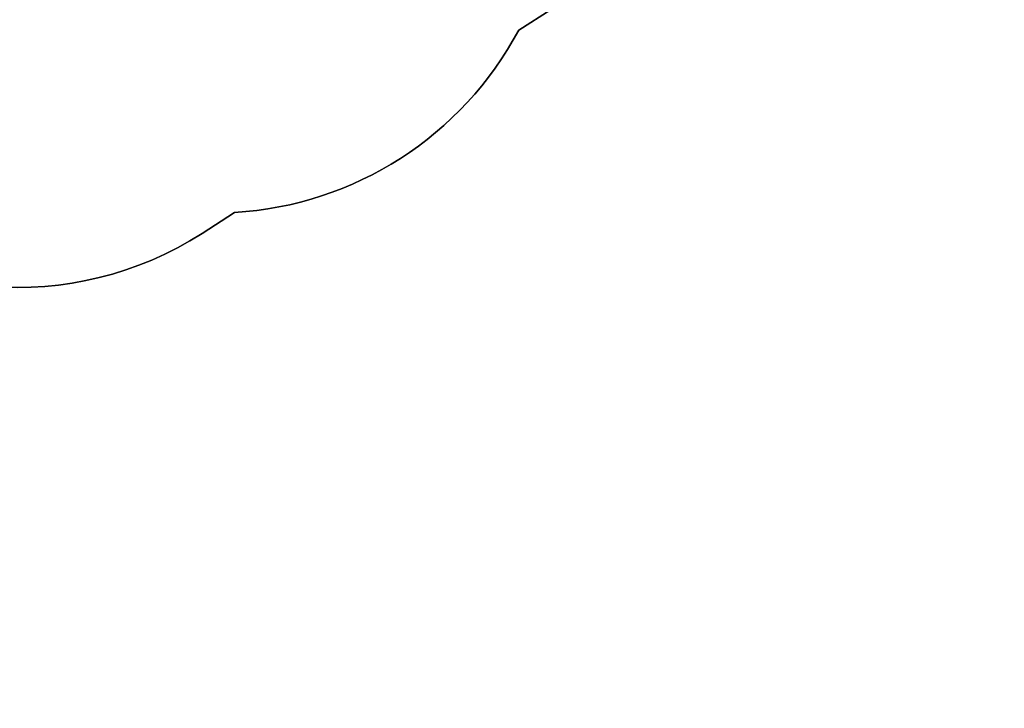
# Model space of a CAD drawing. Units: millimetres. Extents: x -384 to 3336, y -87 to 1313.
# Drawn here: x 718 to 1151, y -87 to 215 of the extents above; entities that cross this region are included whole.
import ezdxf

# ---------------------------------------------------------------- set-up
doc = ezdxf.new("R2010")
doc.units = ezdxf.units.MM
doc.header["$LTSCALE"] = 45
doc.header["$PDSIZE"] = -1
doc.layers.add('VP-DIM', color=7, linetype='Continuous')
doc.layers.add('VP-HIC', color=6, linetype='Continuous')
doc.layers.add('VP-EQ', color=7, linetype='Continuous', true_color=0x8a3492)
doc.dimstyles.get("Standard").update_dxf_attribs({"dimtxt": 14, "dimasz": 20, "dimexe": 20, "dimexo": 50, "dimgap": 20, "dimtad": 0, "dimdec": 0, "dimzin": 0, "dimdsep": 46, "dimtxsty": 'Standard', "dimcen": -0.09, "dimadec": 0, "dimazin": 0, "dimtfac": 1, "dimtdec": 4, "dimtofl": 0, "dimtmove": 0, "dimatfit": 3, "dimfxl": 70, "dimfxlon": 1, "dimtolj": 1, "dimtzin": 0, "dimarcsym": 0})

# ---------------------------------------------------------------- blocks, each defined once
blk = doc.blocks.new('*D1263')
at = {"layer": 'Defpoints', "color": 0}
for p in [(979.71, 673.9), (233.55, -87.02), (1491.19, -87.02)]:
    blk.add_point(p, dxfattribs=at)
at = {"layer": 'VP-DIM', "color": 0, "lineweight": -2}
for p, q in [((1421.19, 673.9), (1511.19, 673.9)), ((1491.19, 653.9), (1491.19, 335.77)), ((1491.19, -67.02), (1491.19, 263.1)), ((1421.19, -87.02), (1511.19, -87.02))]:
    blk.add_line(p, q, dxfattribs=at)
at = {"layer": 'VP-DIM', "color": 0}
for points in [[(1494.53, 653.9), (1487.86, 653.9), (1491.19, 673.9)], [(1487.86, -67.02), (1494.53, -67.02), (1491.19, -87.02)]]:
    blk.add_solid(points, dxfattribs=at)
at = {"layer": 'VP-DIM', "color": 0, "insert": (1491.19, 299.44), "char_height": 14, "attachment_point": 5, "rotation": 90}
blk.add_mtext('\\A1;761', dxfattribs=at)
blk = doc.blocks.new('*D1264')
at = {"layer": 'Defpoints', "color": 0}
for p in [(1242.75, 881.05), (1242.75, 371.49), (91.71, 40.36)]:
    blk.add_point(p, dxfattribs=at)
at = {"layer": 'VP-DIM', "color": 0, "lineweight": -2}
for p, q in [((91.71, 811.05), (91.71, 901.05)), ((1242.75, 811.05), (1242.75, 901.05)), ((111.71, 881.05), (644.59, 881.05)), ((1222.75, 881.05), (721.92, 881.05))]:
    blk.add_line(p, q, dxfattribs=at)
at = {"layer": 'VP-DIM', "color": 0}
for points in [[(111.71, 884.38), (111.71, 877.72), (91.71, 881.05)], [(1222.75, 877.72), (1222.75, 884.38), (1242.75, 881.05)]]:
    blk.add_solid(points, dxfattribs=at)
at = {"layer": 'VP-DIM', "color": 0, "insert": (683.26, 881.05), "char_height": 14, "attachment_point": 5}
blk.add_mtext('\\A1;1151', dxfattribs=at)

msp = doc.modelspace()

# ---------------------------------------------------------------- linework, layer by layer
at = {"layer": 'VP-EQ', "color": 0}
msp.add_lwpolyline([(294.87, 627.24, -0.405985), (497.73, 576.45, -0.073128), (536.25, 555.92), (651.7, 555.92, -0.090234), (700.97, 577.27, -0.052045), (730.64, 592.22), (918.7, 663.56, -0.309434), (1094.35, 621.02), (1165.67, 569.12, -0.188061), (1224.48, 477.37), (1239.81, 401.02, -0.507164), (1076.51, 222.37), (1023.82, 228.11, -0.098351), (961.49, 226.56, -0.01916), (952.07, 219.99), (937.83, 210.86, -0.260835), (812.92, 130.75), (798.61, 121.57, -0.337585), (617.37, 136.26), (522.96, 136.26, -0.216622), (402.61, 105.8)], format="xyb", dxfattribs=at)
at = {"layer": 'VP-HIC', "color": 3}
msp.add_lwpolyline([(944.18, 230.55), (742.82, 288.95, -0.644056), (700.97, 577.27, 0.090234), (651.7, 555.92), (536.25, 555.92, 0.073128), (497.73, 576.45, 0.405985), (294.87, 627.24), (197.12, 570.5, 0.403731), (140.08, 370.17, 0.308689), (207.79, 215.22), (349.6, 126.32, 0.318831), (522.96, 136.26), (617.37, 136.26, 0.337585), (798.61, 121.57), (812.92, 130.75, 0.260835), (937.83, 210.86), (952.07, 219.99, 0.01916), (961.49, 226.56, -0.02778)], format="xyb", close=True, dxfattribs=at)

# ---------------------------------------------------------------- dimensions: what is measured, and where the dimension line sits
at = {"layer": 'VP-DIM', "color": 0}
dim = msp.add_linear_dim(base=(1242.75, 881.05), p1=(91.71, 40.36), p2=(1242.75, 371.49), dimstyle='Standard', dxfattribs=at)
dim.commit()
dim.dimension.update_dxf_attribs({"geometry": '*D1264', "text_midpoint": (683.26, 881.05), "dimtype": 160})
dim = msp.add_linear_dim(base=(1491.19, -87.02), p1=(979.71, 673.9), p2=(233.55, -87.02), angle=90, dimstyle='Standard', dxfattribs=at)
dim.commit()
dim.dimension.update_dxf_attribs({"geometry": '*D1263', "text_midpoint": (1491.19, 299.44), "dimtype": 160})

doc.saveas('drawing.dxf')
